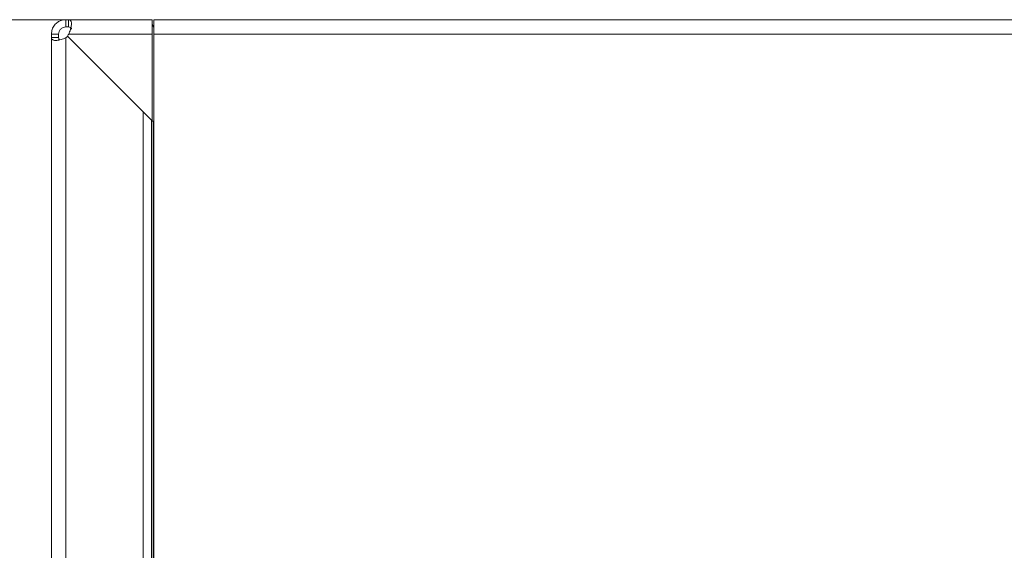
# Model space of a CAD drawing. Units: millimetres. Extents: x 11 to 415, y 5 to 292.
# Drawn here: x 63 to 77, y 81 to 88 of the extents above; entities that cross this region are included whole.
import ezdxf

# ---------------------------------------------------------------- set-up
doc = ezdxf.new("R2010")
doc.units = ezdxf.units.MM
doc.styles.add('SLDTEXTSTYLE0', font='TXT', dxfattribs={"width": 0.75})
doc.dimstyles.new('SLDDIMSTYLE0', dxfattribs={"dimtxt": 3.5, "dimasz": 3.302, "dimexe": 0, "dimexo": 0.0625, "dimgap": 0.875, "dimtad": 1, "dimlfac": 10, "dimrnd": 1e-09, "dimzin": 12, "dimdsep": 46, "dimtxsty": 'SLDTEXTSTYLE0', "dimsah": 1, "dimcen": 0.09, "dimadec": 0, "dimazin": 3, "dimtfac": 1, "dimtofl": 0, "dimtmove": 0, "dimatfit": 3, "dimfxl": 1, "dimfrac": 2, "dimtolj": 1, "dimtzin": 12, "dimarcsym": 0})

# ---------------------------------------------------------------- blocks, each defined once
blk = doc.blocks.new('_D_5')
at = {"color": 7, "linetype": 'Continuous', "lineweight": 0}
for p, q in [((64.08, 88.138), (52.463, 88.138)), ((53.463, 88.138), (53.463, 67.644)), ((62.905, 67.644), (52.463, 67.644))]:
    blk.add_line(p, q, dxfattribs=at)
for points in [[(53.463, 88.138), (52.955, 84.836), (53.971, 84.836)], [(53.463, 67.644), (53.971, 70.946), (52.955, 70.946)]]:
    blk.add_solid(points, dxfattribs=at)
at = {"color": 7, "linetype": 'Continuous', "lineweight": 0, "insert": (48.951, 72.047), "char_height": 3.5, "attachment_point": 1, "rotation": 90, "style": 'SLDTEXTSTYLE0'}
blk.add_mtext('204,94', dxfattribs=at)

msp = doc.modelspace()

# ---------------------------------------------------------------- linework, layer by layer
at = {"color": 7, "linetype": 'Continuous', "lineweight": 15}
for p, q in [((63.8625, 88.1381), (63.8625, 88.0381)), ((65.0547, 88.1381), (63.8997, 88.1381)), ((63.8997, 88.0381), (63.8997, 88.1381)), ((64.9047, 88.1381), (65.0547, 88.1381)), ((65.0547, 87.9381), (65.0547, 88.1381)), ((65.0797, 88.1381), (65.0797, 87.9381)), ((142.2797, 88.1381), (65.0797, 88.1381)), ((63.7625, 87.9381), (63.6625, 87.9381)), ((63.7625, 87.8909), (63.6625, 87.8909)), ((63.6625, 87.8909), (63.6625, 67.8858)), ((63.8625, 67.8891), (63.8625, 87.8877)), ((63.8877, 87.9065), (63.8931, 87.9011)), ((63.8877, 87.9054), (63.8878, 87.9053)), ((63.8931, 87.9011), (65.0547, 86.7387)), ((64.931, 86.8667), (63.8944, 87.9025)), ((63.9029, 87.9381), (65.0547, 87.9381)), ((65.0547, 86.7387), (65.0547, 87.9381)), ((65.0797, 87.9381), (65.0797, 69.0281)), ((65.0797, 87.9381), (142.2797, 87.9381)), ((64.931, 86.8667), (64.931, 70.3909)), ((65.0562, 86.7359), (65.0547, 86.7425)), ((65.0713, 86.7359), (65.0562, 86.7359)), ((65.0713, 86.7359), (65.0713, 70.3909)), ((65.0713, 86.7359), (65.0797, 86.7359))]:
    msp.add_line(p, q, dxfattribs=at)
at = {"color": 8, "linetype": 'Continuous', "lineweight": 15}
msp.add_line((65.0479, 70.3909), (65.0479, 86.7455), dxfattribs=at)
at = {"color": 7, "linetype": 'Continuous', "lineweight": 15, "flags": 128}
for points in [[(63.8997, 88.1381), (63.8956, 88.1381), (63.8914, 88.1381), (63.8869, 88.1381), (63.8824, 88.1381), (63.8776, 88.1381), (63.8727, 88.1381), (63.8677, 88.1381), (63.8625, 88.1381)], [(63.8997, 88.0381), (63.8956, 88.0381), (63.8914, 88.0381), (63.8869, 88.0381), (63.8824, 88.0381), (63.8776, 88.0381), (63.8727, 88.0381), (63.8677, 88.0381), (63.8625, 88.0381)], [(65.0547, 88.0704), (65.071, 88.0492), (65.0797, 88.0349)], [(63.6625, 87.9381), (63.6625, 87.9314), (63.6625, 87.9249), (63.6625, 87.9187), (63.6625, 87.9126), (63.6625, 87.9068), (63.6625, 87.9012), (63.6625, 87.8959), (63.6625, 87.8909)], [(63.7625, 87.9381), (63.7625, 87.9314), (63.7625, 87.9249), (63.7625, 87.9187), (63.7625, 87.9126), (63.7625, 87.9068), (63.7625, 87.9012), (63.7625, 87.8959), (63.7625, 87.8909)]]:
    msp.add_lwpolyline(points, dxfattribs=at)
at = {"color": 7, "linetype": 'Continuous', "lineweight": 15}
for centre, radius, start, end in [((63.7469, 88.0509), 0.2, 305.31831, 312.30613), ((63.7469, 88.0509), 0.2, 305.30953, 312.12239), ((63.8878, 87.8958), 0.00946, 90.26676, 134.97983), ((63.8883, 87.8955), 0.0101, 88.35437, 132.30613), ((63.8949, 87.9123), 0.01, 136.39899, 223.60101), ((63.8955, 87.9128), 0.01, 140.78431, 219.21569), ((63.7397, 88.0537), 0.2, 317.73628, 324.69047), ((63.8878, 87.8958), 0.00946, 45.02017, 90.26676)]:
    msp.add_arc(centre, radius, start, end, dxfattribs=at)
for points, knots in [([(63.6625, 87.9381), (63.6646, 87.9601), (63.6687, 88.0039), (63.7021, 88.0632), (63.748, 88.1054), (63.7998, 88.1307), (63.8385, 88.1378), (63.8599, 88.138), (63.8625, 88.1381)], [0, 0, 0, 0, 0.2167659, 0.4304648, 0.6165954, 0.7826091, 0.973903, 1, 1, 1, 1]), ([(63.8997, 88.1381), (63.9089, 88.136), (63.9273, 88.1319), (63.941, 88.098), (63.9389, 88.0516), (63.9253, 87.9975), (63.9109, 87.9593), (63.9029, 87.9381)], [0, 0, 0, 0, 0.2211801, 0.4385722, 0.624481, 0.7907306, 1, 1, 1, 1]), ([(63.7625, 87.9381), (63.7636, 87.95), (63.7653, 87.9683), (63.7782, 87.9932), (63.7917, 88.0096), (63.809, 88.0235), (63.8335, 88.0356), (63.8515, 88.0371), (63.8625, 88.0381)], [0, 0, 0, 0, 0.2493915, 0.382516, 0.4934845, 0.6049573, 0.7572166, 1, 1, 1, 1]), ([(63.8997, 88.0381), (63.9097, 88.0371), (63.925, 88.0356), (63.9364, 88.0226), (63.9405, 88.0137), (63.9395, 88.0084), (63.9395, 88.008)], [0, 0, 0, 0, 0.50601939, 0.76817713, 0.98478943, 1, 1, 1, 1]), ([(63.8625, 87.8877), (63.8517, 87.8832), (63.8298, 87.8742), (63.7971, 87.8636), (63.7655, 87.8555), (63.7378, 87.8512), (63.7143, 87.8505), (63.6964, 87.8536), (63.6825, 87.8592), (63.6721, 87.8666), (63.665, 87.8762), (63.6627, 87.8848), (63.6625, 87.8899), (63.6625, 87.8909)], [0, 0, 0, 0, 0.1076242, 0.2184192, 0.3240538, 0.4337518, 0.5251753, 0.6200043, 0.7020581, 0.7859172, 0.8805884, 0.9773758, 1, 1, 1, 1]), ([(63.7722, 87.8604), (63.7709, 87.862), (63.767, 87.8668), (63.7633, 87.877), (63.7628, 87.8862), (63.7625, 87.8909)], [0, 0, 0, 0, 0.19935, 0.5937267, 1, 1, 1, 1])]:
    msp.add_open_spline(points, degree=3, knots=knots, dxfattribs=at)

# ---------------------------------------------------------------- dimensions: what is measured, and where the dimension line sits
at = {"color": 7, "linetype": 'Continuous', "lineweight": 0}
dim = msp.add_linear_dim(base=(53.4625, 67.6437), p1=(65.0797, 88.1381), p2=(63.9047, 67.6437), angle=90, dimstyle='SLDDIMSTYLE0', dxfattribs=at)
dim.commit()
dim.dimension.update_dxf_attribs({"geometry": '_D_5', "text_midpoint": (53.4625, 79.159), "dimtype": 160})

doc.saveas('drawing.dxf')
